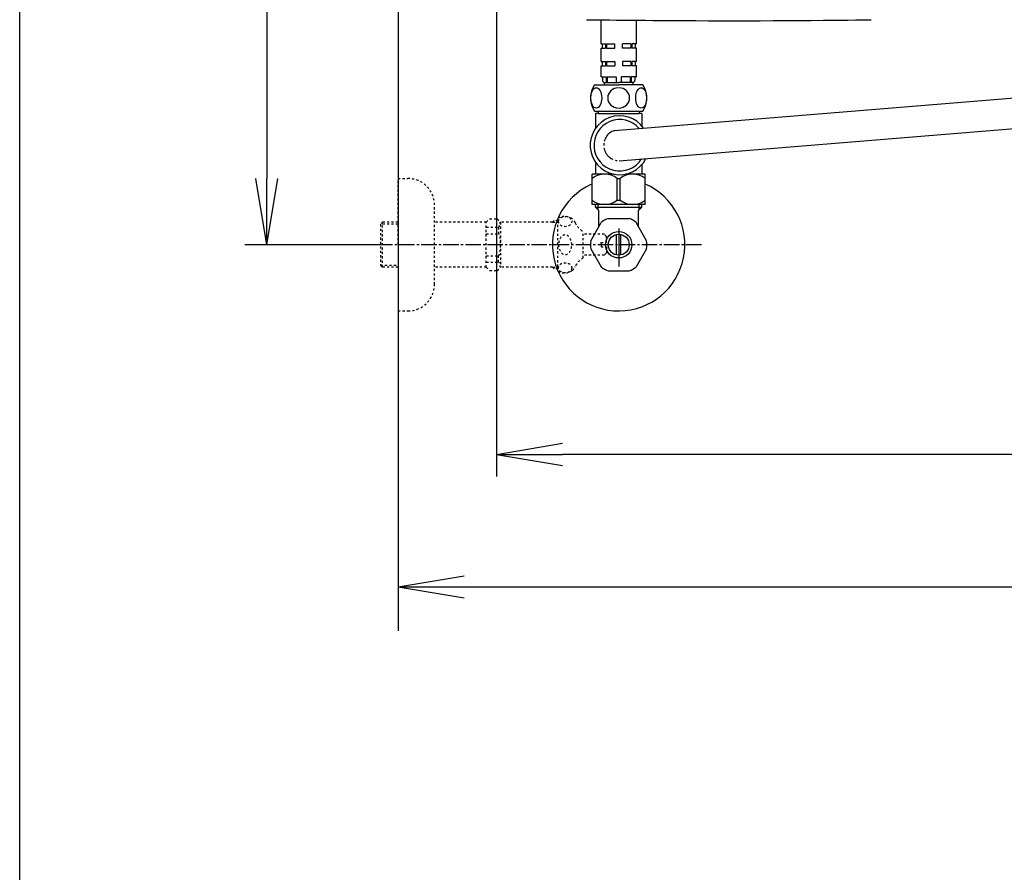
# Model space of a CAD drawing. Extents: x 0 to 2001, y 84 to 2884.
# Drawn here: x 181 to 628, y 1805 to 2191 of the extents above; entities that cross this region are included whole.
import ezdxf

# ---------------------------------------------------------------- set-up
doc = ezdxf.new("R2010")
doc.units = 0
doc.linetypes.add('EXLTYPE2', pattern=[2, 1, -1])
doc.linetypes.add('EXLTYPE3', pattern=[10, 7, -1, 1, -1])
doc.layers.get('0').update_dxf_attribs({"linetype": 'CONTINUOUS'})
doc.layers.get('DEFPOINTS').update_dxf_attribs({"linetype": 'CONTINUOUS'})
for name, color, linetype in [('タンク', 7, 'CONTINUOUS'), ('便器', 7, 'CONTINUOUS'), ('便座', 7, 'CONTINUOUS'), ('寸法', 7, 'CONTINUOUS'), ('枠', 7, 'CONTINUOUS'), ('止水栓', 7, 'CONTINUOUS')]:
    doc.layers.add(name, color=color, linetype=linetype)
doc.styles.add('EXCADDIM1', font='monotxt', dxfattribs={"width": 0.84, "bigfont": 'extfont'})
doc.styles.get("Standard").update_dxf_attribs({"font": 'monotxt', "bigfont": 'extfont'})
doc.dimstyles.new('ISO-25', dxfattribs={"dimtxt": 2.5, "dimasz": 2.5, "dimexe": 1.25, "dimexo": 0.625, "dimtad": 1, "dimtxsty": 'STANDARD', "dimcen": 2.5, "dimazin": 3, "dimtfac": 1, "dimtmove": 0, "dimatfit": 3})

# ---------------------------------------------------------------- blocks, each defined once
blk = doc.blocks.new('EX_NORM')
at = {"color": 0, "linetype": 'CONTINUOUS'}
for q in [(-1, 0.167), (-1, 0), (-1, -0.167)]:
    blk.add_line((0, 0), q, dxfattribs=at)
blk = doc.blocks.new('*D25')
at = {"layer": 'DEFPOINTS', "color": 0}
for p in [(353, 2389), (293.5, 2089), (353, 2089)]:
    blk.add_point(p, dxfattribs=at)
at = {"layer": '寸法', "color": 3, "linetype": 'CONTINUOUS'}
for p, q in [((349.6, 2389), (283.5, 2389)), ((293.5, 2359), (293.5, 2119)), ((349.6, 2089), (283.5, 2089))]:
    blk.add_line(p, q, dxfattribs=at)
at = {"layer": '寸法', "color": 3, "xscale": 30, "yscale": 30, "zscale": 30}
for p, rotation in [((293.5, 2389), 90), ((293.5, 2089), 270)]:
    blk.add_blockref('EX_NORM', p, dxfattribs=dict(at, rotation=rotation))
at = {"layer": '寸法', "color": 2, "insert": (270, 2239), "char_height": 40, "attachment_point": 5, "rotation": 90, "style": 'EXCADDIM1'}
blk.add_mtext('300', dxfattribs=at)
blk = doc.blocks.new('*D26')
at = {"layer": 'DEFPOINTS', "color": 0}
for p in [(353, 2389), (1143.31, 2389), (1143.31, 1934)]:
    blk.add_point(p, dxfattribs=at)
at = {"layer": '寸法', "color": 3, "linetype": 'CONTINUOUS'}
for p, q in [((1143.31, 2382), (1143.31, 1924)), ((383, 1934), (1113.31, 1934))]:
    blk.add_line(p, q, dxfattribs=at)
at = {"layer": '寸法', "color": 3, "xscale": 30, "yscale": 30, "zscale": 30, "rotation": 180}
blk.add_blockref('EX_NORM', (353, 1934), dxfattribs=at)
at = {"layer": '寸法', "color": 3, "xscale": 30, "yscale": 30, "zscale": 30}
blk.add_blockref('EX_NORM', (1143.31, 1934), dxfattribs=at)
at = {"layer": '寸法', "color": 2, "insert": (748.15, 1957), "char_height": 40, "attachment_point": 5, "style": 'EXCADDIM1'}
blk.add_mtext('790', dxfattribs=at)
blk = doc.blocks.new('*D30')
at = {"layer": 'DEFPOINTS', "color": 0}
for p in [(397.6, 2389), (1143.31, 2389), (397.6, 1994)]:
    blk.add_point(p, dxfattribs=at)
at = {"layer": '寸法', "color": 3, "linetype": 'CONTINUOUS'}
for p, q in [((397.6, 2382), (397.6, 1984)), ((1113.31, 1994), (427.6, 1994))]:
    blk.add_line(p, q, dxfattribs=at)
at = {"layer": '寸法', "color": 3, "xscale": 30, "yscale": 30, "zscale": 30, "rotation": 180}
blk.add_blockref('EX_NORM', (397.6, 1994), dxfattribs=at)
at = {"layer": '寸法', "color": 3, "xscale": 30, "yscale": 30, "zscale": 30}
blk.add_blockref('EX_NORM', (1143.31, 1994), dxfattribs=at)
at = {"layer": '寸法', "color": 2, "insert": (770.45, 2017.5), "char_height": 40, "attachment_point": 5, "style": 'EXCADDIM1'}
blk.add_mtext('746', dxfattribs=at)

msp = doc.modelspace()

# ---------------------------------------------------------------- linework, layer by layer
at = {"layer": 'タンク', "color": 6, "linetype": 'CONTINUOUS'}
for p, q in [((444.999, 2179.988), (444.999, 2190.89)), ((460.999, 2179.988), (460.999, 2190.713)), ((444.999, 2179.988), (447.083, 2179.988)), ((444.999, 2177.988), (447.083, 2177.988)), ((444.999, 2171.988), (444.999, 2177.988)), ((445.499, 2179.988), (445.499, 2177.988)), ((447.083, 2179.988), (447.083, 2177.988)), ((447.437, 2179.988), (451.249, 2179.988)), ((447.437, 2179.988), (447.437, 2177.988)), ((447.437, 2177.988), (451.249, 2177.988)), ((451.249, 2177.988), (451.249, 2179.988)), ((454.749, 2177.988), (454.749, 2179.988)), ((458.561, 2179.988), (454.749, 2179.988)), ((458.561, 2177.988), (454.749, 2177.988)), ((458.561, 2179.988), (458.561, 2177.988)), ((460.999, 2179.988), (458.915, 2179.988)), ((458.915, 2179.988), (458.915, 2177.988)), ((460.999, 2177.988), (458.915, 2177.988)), ((460.499, 2179.988), (460.499, 2177.988)), ((460.999, 2171.988), (460.999, 2177.988)), ((444.999, 2171.988), (447.083, 2171.988)), ((444.999, 2164.988), (444.999, 2169.988)), ((444.999, 2169.988), (447.083, 2169.988)), ((445.499, 2171.988), (445.499, 2169.988)), ((447.083, 2171.988), (447.083, 2169.988)), ((447.437, 2171.988), (451.249, 2171.988)), ((447.437, 2171.988), (447.437, 2169.988)), ((447.437, 2169.988), (451.249, 2169.988)), ((451.249, 2171.988), (451.249, 2169.988)), ((458.561, 2171.988), (454.749, 2171.988)), ((454.749, 2171.988), (454.749, 2169.988)), ((458.561, 2169.988), (454.749, 2169.988)), ((458.561, 2171.988), (458.561, 2169.988)), ((460.999, 2171.988), (458.915, 2171.988)), ((458.915, 2171.988), (458.915, 2169.988)), ((460.999, 2169.988), (458.915, 2169.988)), ((460.499, 2171.988), (460.499, 2169.988)), ((460.999, 2164.988), (460.999, 2169.988)), ((444.999, 2164.988), (447.379, 2164.988)), ((445.649, 2164.988), (445.649, 2163.488)), ((447.379, 2164.988), (447.379, 2162.488)), ((447.733, 2164.988), (451.899, 2164.988)), ((447.733, 2164.988), (447.733, 2162.488)), ((451.899, 2164.988), (451.899, 2162.488)), ((458.265, 2164.988), (454.099, 2164.988)), ((454.099, 2164.988), (454.099, 2162.488)), ((458.265, 2164.988), (458.265, 2162.488)), ((460.999, 2164.988), (458.619, 2164.988)), ((458.619, 2164.988), (458.619, 2162.488)), ((460.349, 2164.988), (460.349, 2163.488)), ((441.999, 2161.488), (452.999, 2161.488)), ((446.499, 2161.488), (446.499, 2162.488)), ((446.499, 2162.488), (452.999, 2162.488)), ((459.499, 2162.488), (452.999, 2162.488)), ((463.999, 2161.488), (452.999, 2161.488)), ((459.499, 2161.488), (459.499, 2162.488)), ((441.999, 2149.488), (463.999, 2149.488))]:
    msp.add_line(p, q, dxfattribs=at)
at = {"layer": 'タンク', "color": 2, "linetype": 'CONTINUOUS', "flags": 128}
msp.add_lwpolyline([(438.446, 2190.965), (439.724, 2190.95), (441.103, 2190.935), (442.56, 2190.918), (444.07, 2190.901), (445.606, 2190.883), (448.806, 2190.846), (452.02, 2190.81), (455.253, 2190.774), (458.511, 2190.739), (461.799, 2190.705), (465.123, 2190.672), (468.486, 2190.642), (471.895, 2190.613), (475.354, 2190.587), (478.869, 2190.563), (482.445, 2190.543), (487.991, 2190.518), (493.663, 2190.501), (499.433, 2190.491), (505.273, 2190.49), (511.159, 2190.495), (517.062, 2190.508), (522.955, 2190.529), (528.812, 2190.557), (534.606, 2190.593), (540.309, 2190.635), (545.896, 2190.686), (549.626, 2190.724), (553.295, 2190.765), (556.909, 2190.81), (560.472, 2190.856), (563.992, 2190.905), (567.472, 2190.956)], dxfattribs=at)
at = {"layer": 'タンク', "color": 6, "linetype": 'CONTINUOUS'}
for centre, radius, start, end in [((451.41, 2155.488), 11.161, 147.47959, 212.52041), ((446.649, 2163.488), 1, 180, 270), ((459.349, 2163.488), 1, 270, 0), ((454.588, 2155.488), 11.161, 327.47959, 32.52041)]:
    msp.add_arc(centre, radius, start, end, dxfattribs=at)
for centre in [(442.823, 2155.488), (463.175, 2155.488)]:
    msp.add_ellipse(centre, major_axis=(0, 4.618), ratio=0.5359754, dxfattribs=at)
for start_param, end_param in [(1.6011055, 4.6820798), (4.7426982, 7.8236724)]:
    msp.add_ellipse((452.999, 2155.488), major_axis=(4.95, 0), ratio=0.9328786, start_param=start_param, end_param=end_param, dxfattribs=at)
at = {"layer": '便器', "color": 7, "linetype": 'CONTINUOUS'}
msp.add_line((353, 2789), (353, 1914), dxfattribs=at)
at = {"layer": '便座', "color": 6, "linetype": 'CONTINUOUS'}
for p, q in [((451.117, 2140.736), (697.096, 2160.76)), ((453.191, 2127.051), (704.799, 2147.532)), ((441, 2107.198), (441, 2120.998)), ((450.604, 2120.998), (441, 2120.998)), ((465, 2120.998), (456.266, 2120.998)), ((465, 2107.198), (465, 2120.998)), ((452.356, 2109.243), (452.356, 2118.954)), ((452.356, 2118.954), (453.644, 2118.954)), ((453.644, 2109.243), (453.644, 2118.954)), ((465, 2107.198), (441, 2107.198)), ((463.97, 2107.198), (442.03, 2107.198)), ((452.356, 2109.243), (453.644, 2109.243))]:
    msp.add_line(p, q, dxfattribs=at)
at = {"layer": '便座', "color": 6, "linetype": 'CONTINUOUS', "flags": 128}
for points in [[(443.699, 2148.488), (442.499, 2148.488)], [(442.499, 2148.488), (442.499, 2141.702)], [(443.699, 2149.488), (443.699, 2148.488)], [(443.699, 2148.488), (453, 2148.488)], [(453, 2148.488), (462.299, 2148.488)], [(462.299, 2149.488), (462.299, 2148.488)], [(463.499, 2148.488), (462.299, 2148.488)], [(463.499, 2148.488), (463.499, 2142.816)], [(442.499, 2125.745), (442.499, 2120.988)], [(463.499, 2125.273), (463.499, 2120.988)]]:
    msp.add_lwpolyline(points, dxfattribs=at)
at = {"layer": '便座', "color": 6, "linetype": 'CONTINUOUS'}
for centre, radius, start, end in [((453.435, 2134.045), 13.35, 35.56171, 333.27456), ((453.435, 2134.045), 11.65, 40.71254, 328.02114), ((446.65, 2112.016), 8.982, 50.56365, 128.98295), ((459.35, 2112.016), 8.982, 51.01705, 129.43635), ((446.65, 2116.18), 8.982, 231.01705, 309.43635), ((459.35, 2116.18), 8.982, 230.56365, 308.98295)]:
    msp.add_arc(centre, radius, start, end, dxfattribs=at)
at = {"layer": '便座', "color": 6, "linetype": 'EXLTYPE3'}
msp.add_arc((453.191, 2134.051), 7, 107.23999, 270, dxfattribs=at)
at = {"layer": '枠', "color": 7, "linetype": 'CONTINUOUS'}
msp.add_line((181.5, 84), (181.5, 2884), dxfattribs=at)
at = {"layer": '止水栓', "color": 3, "linetype": 'EXLTYPE2'}
for p, q in [((353, 2088.998), (353, 2118.998)), ((353, 2118.998), (357.5, 2118.998)), ((369.5, 2070.998), (369.5, 2106.998)), ((346, 2099.248), (345, 2098.248)), ((345, 2098.248), (345, 2079.748)), ((353, 2098.314), (345.065, 2098.314)), ((346, 2078.748), (346, 2099.248)), ((353, 2099.248), (346, 2099.248)), ((393, 2099.248), (369.5, 2099.248)), ((393, 2099.248), (394.5, 2100.748)), ((393, 2078.748), (393, 2099.248)), ((394.5, 2100.748), (397.95, 2100.748)), ((397.95, 2100.748), (399.5, 2099.198)), ((423, 2099.198), (399.5, 2099.198)), ((399.5, 2099.198), (399.5, 2078.798)), ((423, 2099.198), (423.8, 2099.998)), ((423, 2099.198), (425.444, 2099.198)), ((425.444, 2099.998), (423.8, 2099.998)), ((425.444, 2076.998), (425.444, 2100.998)), ((393, 2096.891), (398.5, 2096.891)), ((393, 2093.998), (398.495, 2093.998)), ((398.5, 2096.891), (398.5, 2093.998)), ((436.944, 2082.998), (436.944, 2094.998)), ((446.5, 2093.748), (436.944, 2093.748)), ((447.5, 2092.748), (446.5, 2093.748)), ((353, 2088.998), (353, 2058.998)), ((445, 2089.998), (447.5, 2089.998)), ((445, 2088.998), (445, 2089.998)), ((445, 2088.998), (445, 2087.998)), ((447.5, 2089.998), (447.5, 2092.748)), ((446.5, 2084.248), (436.944, 2084.248)), ((445, 2087.998), (447.5, 2087.998)), ((447.5, 2085.248), (446.5, 2084.248)), ((447.5, 2087.998), (447.5, 2085.248)), ((345, 2079.748), (346, 2078.748)), ((345.065, 2079.683), (353, 2079.683)), ((393, 2083.998), (398.5, 2083.998)), ((393, 2081.106), (398.5, 2081.106)), ((398.5, 2081.106), (398.5, 2083.998)), ((353, 2078.748), (346, 2078.748)), ((393, 2078.748), (369.5, 2078.748)), ((393, 2078.748), (394.5, 2077.248)), ((394.5, 2077.248), (397.95, 2077.248)), ((397.95, 2077.248), (399.5, 2078.798)), ((423, 2078.798), (399.479, 2078.798)), ((423, 2078.798), (423.8, 2077.998)), ((423, 2078.798), (425.444, 2078.798)), ((425.444, 2077.998), (423.8, 2077.998)), ((353, 2058.998), (357.5, 2058.998))]:
    msp.add_line(p, q, dxfattribs=at)
at = {"layer": '止水栓', "color": 6, "linetype": 'CONTINUOUS'}
for p, q in [((442.522, 2105.976), (442.522, 2107.198)), ((443.684, 2104.814), (443.684, 2107.198)), ((462.315, 2104.814), (462.315, 2107.198)), ((463.477, 2105.976), (463.477, 2107.198)), ((444, 2104.498), (442.522, 2105.976)), ((442.522, 2105.976), (463.477, 2105.976)), ((444, 2097.16), (444, 2104.498)), ((462, 2104.498), (463.477, 2105.976)), ((462, 2097.16), (462, 2104.498)), ((440.331, 2090.805), (445.101, 2099.067)), ((448.23, 2100.873), (457.77, 2100.873)), ((465.669, 2090.805), (460.899, 2099.067)), ((452, 2084.355), (452, 2093.642)), ((453, 2096.3), (453, 2079.197)), ((454, 2084.355), (454, 2093.642)), ((440.331, 2087.192), (445.101, 2078.93)), ((465.669, 2087.192), (460.899, 2078.93)), ((448.23, 2077.123), (457.77, 2077.123))]:
    msp.add_line(p, q, dxfattribs=at)
at = {"layer": '止水栓', "color": 6, "linetype": 'EXLTYPE3'}
msp.add_line((490.5, 2088.998), (342.3, 2088.998), dxfattribs=at)
at = {"layer": '止水栓', "color": 6, "linetype": 'CONTINUOUS'}
for radius in [6, 4.75]:
    msp.add_circle((453, 2088.998), radius, dxfattribs=at)
at = {"layer": '止水栓', "color": 3, "linetype": 'EXLTYPE2'}
for centre, radius, start, end in [((357.5, 2106.998), 12, 0, 90), ((428.444, 2095.773), 6.025, 54.2681, 119.86283), ((429.626, 2097.417), 4, 22.8022, 54.2681), ((440.688, 2102.068), 8, 202.8022, 242.08924), ((440.688, 2075.929), 8, 117.91076, 157.1978), ((428.444, 2082.223), 6.025, 240.13717, 305.7319), ((429.626, 2080.58), 4, 305.7319, 337.1978), ((357.5, 2070.998), 12, 270, 0)]:
    msp.add_arc(centre, radius, start, end, dxfattribs=at)
at = {"layer": '止水栓', "color": 6, "linetype": 'CONTINUOUS'}
for radius, start, end in [(30, 114.79483, 66.42182), (12.797, 111.88515, 128.11485), (12.797, 51.88515, 68.11485), (12.797, 171.88515, 188.11485), (12.797, 351.88515, 8.11485), (12.797, 231.88515, 248.11485), (12.797, 291.88515, 308.11485)]:
    msp.add_arc((453, 2088.998), radius, start, end, dxfattribs=at)
at = {"layer": '止水栓', "color": 3, "linetype": 'EXLTYPE2'}
for centre, major_axis, ratio, start_param, end_param in [((398.5, 2101.891), (0, 5), 0.2, 3.1415927, 4.1398515), ((398.5, 2088.998), (0, 5), 0.2, 3.1415927, 6.2831853), ((428.744, 2088.998), (0, 4.454), 0.6735199, 4.712389, 7.8539816), ((428.744, 2088.998), (0, -4.454), 0.6735199, 4.712389, 7.8539816), ((398.5, 2076.106), (0, -5), 0.2, 2.1064965, 3.1415927)]:
    msp.add_ellipse(centre, major_axis=major_axis, ratio=ratio, start_param=start_param, end_param=end_param, dxfattribs=at)
for centre, major_axis in [((428.744, 2099.477), (-3, 0)), ((428.744, 2078.52), (3, 0))]:
    msp.add_ellipse(centre, major_axis=major_axis, ratio=0.7712212, dxfattribs=at)

# ---------------------------------------------------------------- dimensions: what is measured, and where the dimension line sits
at = {"layer": '寸法', "color": 3, "linetype": 'CONTINUOUS'}
dim = msp.add_linear_dim(base=(293.5, 2088.998), p1=(353, 2388.998), p2=(353, 2088.998), angle=90, dimstyle='ISO-25', override={"dimtxt": 40, "dimasz": 30, "dimexe": 10, "dimexo": 3.4, "dimgap": 0, "dimtad": 1, "dimjust": 0, "dimtih": 0, "dimtoh": 0, "dimdec": 2, "dimzin": 8, "dimlunit": 2, "dimtxsty": 'EXCADDIM1', "dimblk1": 'EX_NORM', "dimblk2": 'EX_NORM', "dimsah": 1, "dimse1": 0, "dimse2": 0, "dimclrd": 3, "dimclre": 3, "dimclrt": 2, "dimtmove": 2}, dxfattribs=at)
dim.commit()
dim.dimension.update_dxf_attribs({"geometry": '*D25', "text_midpoint": (270, 2238.998), "dimtype": 160})
dim = msp.add_linear_dim(base=(1143.307, 1934), p1=(353, 2388.998), p2=(1143.307, 2388.998), text='790', dimstyle='ISO-25', override={"dimtxt": 40, "dimasz": 30, "dimexe": 10, "dimexo": 7, "dimgap": 0, "dimtad": 1, "dimjust": 0, "dimtih": 0, "dimtoh": 0, "dimdec": 1, "dimzin": 8, "dimlunit": 2, "dimtxsty": 'EXCADDIM1', "dimblk1": 'EX_NORM', "dimblk2": 'EX_NORM', "dimsah": 1, "dimse1": 1, "dimse2": 0, "dimclrd": 3, "dimclre": 3, "dimclrt": 2, "dimtmove": 2}, dxfattribs=at)
dim.commit()
dim.dimension.update_dxf_attribs({"geometry": '*D26', "text_midpoint": (748.153, 1957), "dimtype": 160})
dim = msp.add_linear_dim(base=(397.603, 1994), p1=(1143.307, 2388.998), p2=(397.603, 2388.998), dimstyle='ISO-25', override={"dimtxt": 40, "dimasz": 30, "dimexe": 10, "dimexo": 7, "dimgap": 0, "dimtad": 1, "dimjust": 0, "dimtih": 0, "dimtoh": 0, "dimdec": 0, "dimzin": 0, "dimlunit": 2, "dimtxsty": 'EXCADDIM1', "dimblk1": 'EX_NORM', "dimblk2": 'EX_NORM', "dimsah": 1, "dimse1": 1, "dimse2": 0, "dimclrd": 3, "dimclre": 3, "dimclrt": 2, "dimtmove": 2}, dxfattribs=at)
dim.commit()
dim.dimension.update_dxf_attribs({"geometry": '*D30', "text_midpoint": (770.455, 2017.5), "dimtype": 160})

doc.saveas('drawing.dxf')
